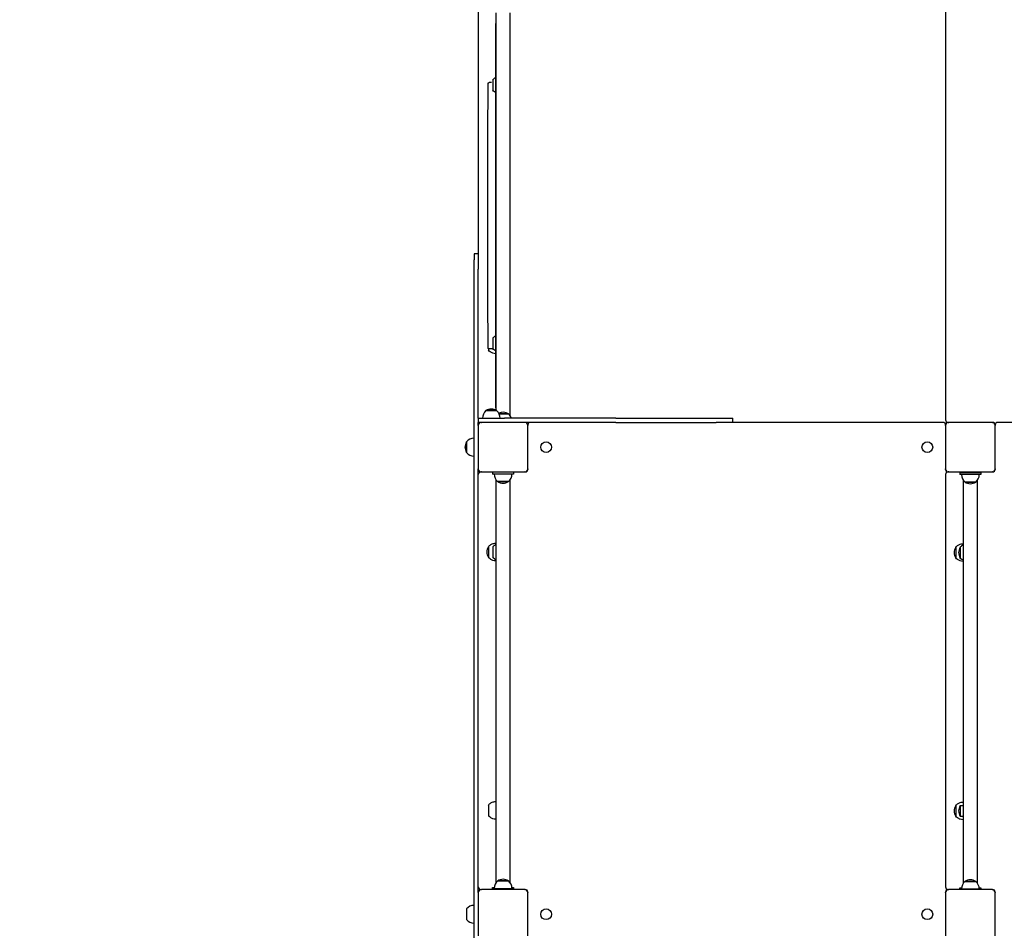
# Model space of a CAD drawing. Units: millimetres. Extents: x 2127 to 27901, y 970 to 17524.
# Drawn here: x 15732 to 17618, y 7638 to 9383 of the extents above; entities that cross this region are included whole.
import ezdxf

# ---------------------------------------------------------------- set-up
doc = ezdxf.new("R2010")
doc.units = ezdxf.units.MM
doc.layers.add('Widoczne (ISO)', color=5, linetype='Continuous')
doc.layers.add('Wymiar (ISO)', color=7, linetype='Continuous', lineweight=25)
doc.styles.add('Tekst notatki (ISO)', font='tahoma.ttf')
doc.dimstyles.new('Domyślne (ISO)', dxfattribs={"dimscale": 100, "dimtxt": 3.5, "dimasz": 2.5, "dimexe": 3.175, "dimexo": 0, "dimgap": 0.762, "dimtad": 1, "dimrnd": 1e-08, "dimzin": 0, "dimtxsty": 'Tekst notatki (ISO)', "dimcen": 0.09, "dimdle": 10, "dimclrd": 256, "dimclre": 256, "dimclrt": 256, "dimazin": 0, "dimtfac": 1.001486, "dimtmove": 0, "dimatfit": 3, "dimfxl": 1, "dimtolj": 1, "dimtzin": 0, "dimlwd": -1, "dimlwe": -1, "dimarcsym": 0})
doc.dimstyles.new('mmetry', dxfattribs={"dimscale": 100, "dimtxt": 3.5, "dimasz": 2.5, "dimexe": 3.175, "dimexo": 0, "dimgap": 0.762, "dimtad": 1, "dimtoh": 1, "dimlfac": 0.001, "dimrnd": 1e-08, "dimtxsty": 'Tekst notatki (ISO)', "dimcen": 0.09, "dimdle": 10, "dimclrd": 256, "dimclre": 256, "dimclrt": 256, "dimadec": 1, "dimazin": 2, "dimtfac": 1, "dimtmove": 0, "dimatfit": 3, "dimfxl": 1, "dimtolj": 1, "dimlwd": -1, "dimlwe": -1, "dimarcsym": 0})

# ---------------------------------------------------------------- blocks, each defined once
blk = doc.blocks.new('*D7')
at = {"layer": 'Defpoints', "color": 0, "transparency": 16777216}
for p in [(4847.1, 13417.6), (4847.1, 8158.4), (21244.5, 7869.9)]:
    blk.add_point(p, dxfattribs=at)
at = {"layer": 'Wymiar (ISO)', "transparency": 16777216}
for p, q in [((4847.1, 8158.4), (4847.1, 13735.1)), ((21244.5, 7869.9), (21244.5, 13735.1)), ((20994.5, 13417.6), (5097.1, 13417.6))]:
    blk.add_line(p, q, dxfattribs=at)
for points in [[(5097.1, 13459.2), (5097.1, 13375.9), (4847.1, 13417.6)], [(20994.5, 13459.2), (20994.5, 13375.9), (21244.5, 13417.6)]]:
    blk.add_solid(points, dxfattribs=at)
at = {"layer": 'Wymiar (ISO)', "transparency": 16777216, "insert": (12611.3, 13937.3), "char_height": 350, "attachment_point": 1, "style": 'Tekst notatki (ISO)'}
blk.add_mtext('\\A1;16,4', dxfattribs=at)
blk = doc.blocks.new('*D8')
at = {"layer": 'Defpoints', "color": 0, "transparency": 16777216}
for p in [(23116.4, 14175.9), (23116.4, 8375.9), (3347.9, 8163.4)]:
    blk.add_point(p, dxfattribs=at)
at = {"layer": 'Wymiar (ISO)', "transparency": 16777216}
for p, q in [((3347.9, 8163.4), (3347.9, 14493.4)), ((23116.4, 8375.9), (23116.4, 14493.4)), ((3597.9, 14175.9), (22866.4, 14175.9))]:
    blk.add_line(p, q, dxfattribs=at)
for points in [[(3597.9, 14217.5), (3597.9, 14134.2), (3347.9, 14175.9)], [(22866.4, 14217.5), (22866.4, 14134.2), (23116.4, 14175.9)]]:
    blk.add_solid(points, dxfattribs=at)
at = {"layer": 'Wymiar (ISO)', "transparency": 16777216, "insert": (12669, 14696.1), "char_height": 350, "attachment_point": 1, "style": 'Tekst notatki (ISO)'}
blk.add_mtext('\\A1;19,77', dxfattribs=at)
blk = doc.blocks.new('*D9')
at = {"layer": 'Defpoints', "color": 0, "transparency": 16777216}
for p in [(10201.5, 11922.3), (24329.6, 11922.3), (16737.6, 5025.2)]:
    blk.add_point(p, dxfattribs=at)
at = {"layer": 'Wymiar (ISO)', "transparency": 16777216}
for p, q in [((10201.5, 11922.3), (24647.1, 11922.3)), ((24329.6, 5275.2), (24329.6, 11672.3)), ((16737.6, 5025.2), (24647.1, 5025.2))]:
    blk.add_line(p, q, dxfattribs=at)
for points in [[(24287.9, 11672.3), (24371.3, 11672.3), (24329.6, 11922.3)], [(24287.9, 5275.2), (24371.3, 5275.2), (24329.6, 5025.2)]]:
    blk.add_solid(points, dxfattribs=at)
at = {"layer": 'Wymiar (ISO)', "transparency": 16777216, "insert": (23809.4, 8158.1), "char_height": 350, "attachment_point": 1, "rotation": 90, "style": 'Tekst notatki (ISO)'}
blk.add_mtext('\\A1;6,9', dxfattribs=at)
blk = doc.blocks.new('*D10')
at = {"layer": 'Defpoints', "color": 0, "transparency": 16777216}
for p in [(13387, 12903.8), (17600.1, 3517.5), (25221, 3517.5)]:
    blk.add_point(p, dxfattribs=at)
at = {"layer": 'Wymiar (ISO)', "transparency": 16777216}
for p, q in [((13387, 12903.8), (25538.5, 12903.8)), ((25221, 12653.8), (25221, 3767.5)), ((17600.1, 3517.5), (25538.5, 3517.5))]:
    blk.add_line(p, q, dxfattribs=at)
for points in [[(25179.3, 12653.8), (25262.6, 12653.8), (25221, 12903.8)], [(25179.3, 3767.5), (25262.6, 3767.5), (25221, 3517.5)]]:
    blk.add_solid(points, dxfattribs=at)
at = {"layer": 'Wymiar (ISO)', "transparency": 16777216, "insert": (24700.5, 7761.5), "char_height": 350, "attachment_point": 1, "rotation": 90, "style": 'Tekst notatki (ISO)'}
blk.add_mtext('\\A1;9,39', dxfattribs=at)

msp = doc.modelspace()

# ---------------------------------------------------------------- linework, layer by layer
at = {"layer": 'Widoczne (ISO)'}
for p, q in [((16610.092, 9405.91), (16610.092, 8933.916)), ((17505.092, 9405.91), (17505.092, 8615.91)), ((16635.677, 9261.91), (16630.849, 9261.91)), ((16602.092, 8933.916), (16602.092, 8922.418)), ((16610.092, 8933.916), (16602.092, 8933.916)), ((16602.092, 8904.717), (16602.092, 8922.418)), ((16610.092, 8933.916), (16610.092, 8922.418)), ((16610.092, 8922.418), (16610.092, 8904.717)), ((16602.092, 7327.103), (16602.092, 8904.717)), ((16610.092, 8618.91), (16610.092, 8904.717)), ((16638.351, 8751.91), (16630.849, 8751.91)), ((16610.092, 8618.91), (16615.092, 8618.91)), ((16610.092, 8618.91), (16610.092, 8610.91)), ((16615.092, 8618.91), (16660.092, 8618.91)), ((16645.342, 8633.41), (16624.842, 8633.41)), ((16624.842, 8633.41), (16645.342, 8633.41)), ((16667.842, 8627.41), (16650.078, 8627.41)), ((16650.078, 8627.41), (16667.842, 8627.41)), ((16873.583, 8618.91), (16660.092, 8618.91)), ((16873.583, 8618.91), (17065.868, 8618.91)), ((17065.868, 8618.91), (17097.909, 8618.91)), ((17097.909, 8610.91), (17097.909, 8618.91)), ((16610.092, 8604.91), (16610.092, 8610.91)), ((16615.092, 8610.91), (16610.092, 8610.91)), ((16610.092, 8604.91), (16610.092, 8521.91)), ((16615.092, 8610.91), (16616.092, 8610.91)), ((16699.092, 8610.91), (16616.092, 8610.91)), ((16873.583, 8610.91), (16699.092, 8610.91)), ((16705.092, 8605.91), (16705.092, 8604.91)), ((16705.092, 8521.91), (16705.092, 8604.91)), ((16873.583, 8610.91), (17065.868, 8610.91)), ((17097.909, 8610.91), (17065.868, 8610.91)), ((17500.092, 8610.91), (17097.909, 8610.91)), ((17505.092, 8604.91), (17505.092, 8605.91)), ((17505.092, 8604.91), (17505.092, 8521.91)), ((17510.092, 8610.91), (17511.092, 8610.91)), ((17594.092, 8610.91), (17511.092, 8610.91)), ((17594.092, 8610.91), (17595.092, 8610.91)), ((17600.092, 8605.91), (17600.092, 8604.91)), ((17600.092, 8521.91), (17600.092, 8604.91)), ((18395.092, 8610.91), (17605.092, 8610.91)), ((16587.592, 8553.16), (16587.592, 8573.66)), ((16587.592, 8573.66), (16587.592, 8553.16)), ((16610.092, 7709.91), (16610.092, 8521.91)), ((16616.092, 8515.91), (16615.092, 8515.91)), ((16616.092, 8515.91), (16699.092, 8515.91)), ((16637.592, 8515.91), (16637.592, 8511.91)), ((16677.592, 8511.91), (16637.592, 8511.91)), ((16677.631, 8511.91), (16677.592, 8511.91)), ((16677.631, 8515.91), (16677.631, 8511.91)), ((16700.092, 8515.91), (16699.092, 8515.91)), ((16705.092, 8521.91), (16705.092, 8520.91)), ((17505.092, 8520.91), (17505.092, 8521.91)), ((17505.092, 8510.91), (17505.092, 7720.91)), ((17511.092, 8515.91), (17510.092, 8515.91)), ((17511.092, 8515.91), (17594.092, 8515.91)), ((17532.592, 8514.91), (17572.592, 8514.91)), ((17532.592, 8514.91), (17532.592, 8510.91)), ((17572.592, 8510.91), (17532.592, 8510.91)), ((17548.592, 8514.91), (17548.592, 8515.91)), ((17556.592, 8514.91), (17556.592, 8515.91)), ((17572.592, 8514.91), (17572.631, 8514.91)), ((17572.631, 8510.91), (17572.592, 8510.91)), ((17572.631, 8514.91), (17572.631, 8510.91)), ((17595.092, 8515.91), (17594.092, 8515.91)), ((17600.092, 8521.91), (17600.092, 8520.91)), ((16667.842, 8497.41), (16647.342, 8497.41)), ((16647.342, 8497.41), (16667.842, 8497.41)), ((17562.842, 8496.41), (17542.342, 8496.41)), ((17542.342, 8496.41), (17562.842, 8496.41)), ((17533.137, 7876.66), (17538.617, 7876.66)), ((17533.137, 7856.16), (17538.62, 7856.16)), ((16647.342, 7732.41), (16667.842, 7732.41)), ((16667.842, 7732.41), (16647.342, 7732.41)), ((16615.092, 7715.91), (16616.092, 7715.91)), ((16699.092, 7715.91), (16616.092, 7715.91)), ((16637.592, 7719.91), (16640.698, 7719.91)), ((16637.592, 7717.91), (16637.592, 7719.91)), ((16637.592, 7717.91), (16677.592, 7717.91)), ((16637.592, 7715.91), (16637.592, 7717.91)), ((16674.486, 7719.91), (16677.592, 7719.91)), ((16677.592, 7719.91), (16677.618, 7719.91)), ((16677.592, 7717.91), (16677.631, 7717.91)), ((16677.618, 7719.91), (16677.618, 7717.91)), ((16677.631, 7715.91), (16677.631, 7717.91)), ((16699.092, 7715.91), (16700.092, 7715.91)), ((17510.092, 7715.91), (17511.092, 7715.91)), ((17594.092, 7715.91), (17511.092, 7715.91)), ((17532.592, 7718.91), (17535.698, 7718.91)), ((17532.592, 7716.91), (17532.592, 7718.91)), ((17532.592, 7716.91), (17572.592, 7716.91)), ((17532.592, 7715.91), (17532.592, 7716.91)), ((17542.342, 7731.41), (17562.842, 7731.41)), ((17562.842, 7731.41), (17542.342, 7731.41)), ((17569.486, 7718.91), (17572.592, 7718.91)), ((17572.592, 7718.91), (17572.618, 7718.91)), ((17572.592, 7716.91), (17572.631, 7716.91)), ((17572.618, 7718.91), (17572.618, 7716.91)), ((17572.631, 7715.91), (17572.631, 7716.91)), ((17594.092, 7715.91), (17595.092, 7715.91)), ((16610.092, 7709.91), (16610.092, 7626.91)), ((16705.092, 7710.91), (16705.092, 7709.91)), ((16705.092, 7626.91), (16705.092, 7709.91)), ((17505.092, 7709.91), (17505.092, 7710.91)), ((17505.092, 7709.91), (17505.092, 7626.91)), ((17600.092, 7710.91), (17600.092, 7709.91)), ((17600.092, 7626.91), (17600.092, 7709.91)), ((16587.592, 7678.66), (16587.592, 7658.16))]:
    msp.add_line(p, q, dxfattribs=at)
for centre in [(16740.092, 8563.41), (17470.092, 8563.41), (16740.092, 7668.41), (17470.092, 7668.41)]:
    msp.add_circle(centre, 10.3, dxfattribs=at)
for centre, radius, start, end in [((16637.041, 8618.91), 18.949, 130.07442, 180), ((16635.092, 8617.4), 19.01, 57.372295, 122.627705), ((16633.143, 8618.91), 18.949, 0, 49.92558), ((16657.592, 8611.4), 19.01, 57.372295, 115.385273), ((16655.643, 8612.91), 18.949, 18.459737, 49.92558), ((16616.092, 8604.91), 6, 90, 180), ((16699.092, 8604.91), 6, 0, 90), ((16700.092, 8605.91), 5, 0, 90), ((16710.092, 8605.91), 5, 90, 180), ((17500.092, 8605.91), 5, 0, 90), ((17510.092, 8615.91), 5, 180, 270), ((17510.092, 8605.91), 5, 90, 180), ((17511.092, 8604.91), 6, 90, 180), ((17594.092, 8604.91), 6, 0, 90), ((17595.092, 8605.91), 5, 0, 90), ((17605.092, 8605.91), 5, 90, 180), ((16602.092, 8561.461), 18.949, 90, 139.92558), ((16603.602, 8563.41), 19.01, 147.372295, 212.627705), ((16602.092, 8565.359), 18.949, 220.07442, 270), ((16616.092, 8521.91), 6, 180, 270), ((16615.092, 8510.91), 5, 90, 180), ((16659.541, 8511.91), 18.949, 180, 229.92558), ((16655.643, 8511.91), 18.949, 310.07442, 0), ((16699.092, 8521.91), 6, 270, 0), ((16700.092, 8520.91), 5, 270, 0), ((17511.092, 8521.91), 6, 180, 270), ((17510.092, 8520.91), 5, 180, 270), ((17510.092, 8510.91), 5, 90, 180), ((17554.541, 8510.91), 18.949, 180, 229.92558), ((17550.643, 8510.91), 18.949, 310.07442, 0), ((17594.092, 8521.91), 6, 270, 0), ((17595.092, 8520.91), 5, 270, 0), ((16657.592, 8513.421), 19.01, 237.372295, 302.627705), ((17552.592, 8512.421), 19.01, 237.372295, 302.627705), ((16645.57, 8362.41), 19.01, 147.372315, 212.627685), ((17540.57, 8361.41), 19.01, 147.372315, 212.627685), ((17549.147, 8361.41), 19.01, 147.372315, 212.627685), ((17540.57, 7866.41), 19.01, 147.372315, 212.627685), ((17549.147, 7866.41), 19.01, 147.372315, 212.627685), ((16659.541, 7717.91), 18.949, 130.07442, 180), ((16657.592, 7716.4), 19.01, 57.372295, 122.627705), ((16655.643, 7717.91), 18.949, 0, 49.92558), ((17552.592, 7715.4), 19.01, 57.372295, 122.627705), ((16615.092, 7720.91), 5, 180, 270), ((16616.092, 7709.91), 6, 90, 180), ((16699.092, 7709.91), 6, 0, 90), ((16700.092, 7710.91), 5, 0, 90), ((17510.092, 7720.91), 5, 180, 270), ((17510.092, 7710.91), 5, 90, 180), ((17511.092, 7709.91), 6, 90, 180), ((17554.541, 7716.91), 18.949, 130.07442, 180), ((17550.643, 7716.91), 18.949, 0, 49.92558), ((17594.092, 7709.91), 6, 0, 90), ((17595.092, 7710.91), 5, 0, 90), ((16602.092, 7666.461), 18.949, 90, 139.92558), ((16602.092, 7670.359), 18.949, 220.07442, 270)]:
    msp.add_arc(centre, radius, start, end, dxfattribs=at)
for centre, major_axis, ratio, start_param, end_param in [((16638.137, 9257.41), (0, -10.25), 0.00065789, 3.14237464, 6.28240332), ((16638.137, 8762.41), (0, -10.25), 0.00065789, 3.14237464, 6.28240332), ((16629.56, 8759.41), (0, -10.25), 0.00065789, 5.4674539, 6.28240332), ((16629.56, 8362.41), (0, 10.25), 0.00065785, 0.00078193, 3.14081072), ((16629.56, 8362.41), (0, -10.25), 0.00065785, 3.14237458, 6.28240338), ((16638.137, 8362.41), (0, -10.25), 0.00065785, 3.14237458, 6.28240338), ((17524.56, 8361.41), (0, 10.25), 0.00065785, 0.00078193, 3.14081072), ((17524.56, 8361.41), (0, -10.25), 0.00065785, 3.14237458, 6.28240338), ((17533.137, 8361.41), (0, 10.25), 0.00065785, 0.00078193, 3.14081072), ((17533.137, 8361.41), (0, -10.25), 0.00065785, 3.14237458, 6.28240338), ((16629.56, 7867.41), (0, -10.25), 0.00065785, 3.14237458, 6.28240338), ((17524.56, 7866.41), (0, 10.25), 0.00065785, 0.00078193, 3.14081072), ((17524.56, 7866.41), (0, -10.25), 0.00065785, 3.14237458, 6.28240338), ((17533.137, 7866.41), (0, 10.25), 0.00065785, 6.28318506, 9.42477771)]:
    msp.add_ellipse(centre, major_axis=major_axis, ratio=ratio, start_param=start_param, end_param=end_param, dxfattribs=at)
for points, knots in [([(16644.176, 8634.1), (16644.167, 8678.721), (16644.161, 8723.959), (16644.149, 8822.466), (16644.145, 8875.869), (16644.141, 8983.031), (16644.141, 9036.789), (16644.145, 9143.951), (16644.149, 9197.355), (16644.161, 9299.307), (16644.168, 9347.929), (16644.178, 9395.818)], [1.29902882, 1.29902882, 1.29902882, 1.29902882, 1.39828767, 1.39828767, 1.513293441, 1.513293441, 1.628299212, 1.628299212, 1.743304983, 1.743304983, 1.850058656, 1.850058656, 1.850058656, 1.850058656]), ([(16671.078, 8623.903), (16671.068, 8671.824), (16671.061, 8720.479), (16671.049, 8822.466), (16671.045, 8875.869), (16671.041, 8983.031), (16671.041, 9036.79), (16671.045, 9143.952), (16671.049, 9197.355), (16671.061, 9299.341), (16671.068, 9347.997), (16671.078, 9395.918)], [1.291456061, 1.291456061, 1.291456061, 1.291456061, 1.398285331, 1.398285331, 1.513292662, 1.513292662, 1.628299992, 1.628299992, 1.743307322, 1.743307322, 1.850136592, 1.850136592, 1.850136592, 1.850136592]), ([(16643.633, 9353.736), (16643.634, 9356.56), (16643.634, 9359.298), (16643.636, 9364.134), (16643.638, 9366.302), (16643.641, 9369.863), (16643.642, 9371.298), (16643.646, 9373.267), (16643.643, 9373.645), (16643.651, 9373.975), (16643.651, 9373.987), (16643.652, 9374.021), (16643.653, 9374.041), (16643.656, 9374.091), (16643.657, 9374.112), (16643.661, 9374.163), (16643.663, 9374.193), (16643.674, 9374.289), (16643.683, 9374.361), (16643.721, 9374.572), (16643.756, 9374.714), (16643.869, 9375.055), (16643.959, 9375.253), (16644.102, 9375.495), (16644.137, 9375.55), (16644.174, 9375.604)], [0, 0, 0, 0, 0.87572768, 0.87572768, 1.73566422, 1.73566422, 2.59632243, 2.59632243, 3.45709149, 3.45709149, 3.48550833, 3.48550833, 3.50693501, 3.50693501, 3.51784215, 3.51784215, 3.52878076, 3.52878076, 3.55074289, 3.55074289, 3.59421797, 3.59421797, 3.65879573, 3.65879573, 3.67832528, 3.67832528, 3.67832528, 3.67832528]), ([(16643.633, 8660.085), (16643.625, 8705.317), (16643.619, 8751.154), (16643.61, 8843.558), (16643.607, 8890.125), (16643.603, 8983.504), (16643.603, 9030.316), (16643.607, 9123.695), (16643.61, 9170.263), (16643.619, 9262.667), (16643.625, 9308.504), (16643.633, 9353.736)], [1.315240311, 1.315240311, 1.315240311, 1.315240311, 1.417462717, 1.417462717, 1.519685124, 1.519685124, 1.62190753, 1.62190753, 1.724129936, 1.724129936, 1.826352342, 1.826352342, 1.826352342, 1.826352342]), ([(16630.849, 8751.91), (16630.635, 8751.91), (16630.423, 8751.947), (16630.034, 8752.071), (16629.865, 8752.162), (16629.555, 8752.371), (16629.436, 8752.489), (16629.215, 8752.74), (16629.146, 8752.857), (16629.027, 8753.075), (16628.994, 8753.16), (16628.942, 8753.302), (16628.928, 8753.354), (16628.901, 8753.453), (16628.893, 8753.492), (16628.876, 8753.58), (16628.871, 8753.615), (16628.857, 8753.714), (16628.856, 8753.742), (16628.843, 8753.907), (16628.846, 8753.915), (16628.827, 8754.769), (16628.815, 8758.265), (16628.797, 8766.592), (16628.793, 8768.782), (16628.785, 8773.69), (16628.781, 8776.415), (16628.773, 8782.357), (16628.769, 8785.574), (16628.761, 8792.435), (16628.757, 8796.074), (16628.75, 8803.786), (16628.747, 8807.859), (16628.74, 8816.471), (16628.736, 8821.016), (16628.73, 8830.496), (16628.727, 8835.433), (16628.721, 8845.599), (16628.718, 8850.825), (16628.713, 8861.594), (16628.711, 8867.137), (16628.706, 8878.58), (16628.704, 8884.483), (16628.7, 8896.541), (16628.698, 8902.696), (16628.694, 8915.137), (16628.693, 8921.421), (16628.69, 8934.155), (16628.689, 8940.605), (16628.687, 8953.717), (16628.686, 8960.379), (16628.684, 8973.79), (16628.684, 8980.539), (16628.683, 8993.992), (16628.683, 9000.696), (16628.683, 9014.102), (16628.683, 9020.805), (16628.684, 9034.254), (16628.684, 9040.999), (16628.686, 9054.402), (16628.687, 9061.059), (16628.689, 9074.158), (16628.69, 9080.601), (16628.693, 9093.319), (16628.694, 9099.594), (16628.698, 9112.014), (16628.7, 9118.158), (16628.704, 9130.192), (16628.706, 9136.082), (16628.711, 9147.497), (16628.713, 9153.025), (16628.719, 9163.763), (16628.721, 9168.972), (16628.727, 9179.104), (16628.73, 9184.022), (16628.737, 9193.465), (16628.74, 9197.99), (16628.747, 9206.562), (16628.751, 9210.615), (16628.758, 9218.283), (16628.761, 9221.898), (16628.769, 9228.713), (16628.773, 9231.906), (16628.781, 9237.799), (16628.785, 9240.5), (16628.794, 9245.359), (16628.798, 9247.524), (16628.81, 9252.904), (16628.817, 9255.53), (16628.829, 9258.163), (16628.833, 9258.824), (16628.839, 9259.492), (16628.841, 9259.66), (16628.845, 9259.843), (16628.846, 9259.89), (16628.849, 9259.968), (16628.849, 9259.99), (16628.855, 9260.073), (16628.856, 9260.1), (16628.874, 9260.23), (16628.88, 9260.272), (16628.903, 9260.374), (16628.911, 9260.406), (16628.938, 9260.503), (16628.959, 9260.575), (16629.046, 9260.782), (16629.097, 9260.9), (16629.28, 9261.153), (16629.348, 9261.239), (16629.519, 9261.407), (16629.609, 9261.485), (16629.899, 9261.683), (16630.138, 9261.803), (16630.562, 9261.894), (16630.706, 9261.91), (16630.849, 9261.91)], [6.28318531, 6.28318531, 6.28318531, 6.28318531, 6.28339656, 6.28339656, 6.28362937, 6.28362937, 6.28393406, 6.28393406, 6.28438652, 6.28438652, 6.28499608, 6.28499608, 6.28565957, 6.28565957, 6.28652122, 6.28652122, 6.28800388, 6.28800388, 6.29178789, 6.29178789, 6.31301529, 6.31301529, 6.57575873, 6.57575873, 6.65527585, 6.65527585, 6.73582482, 6.73582482, 6.81637405, 6.81637405, 6.89589174, 6.89589174, 6.97537997, 6.97537997, 7.05589893, 7.05589893, 7.13641796, 7.13641796, 7.21590635, 7.21590635, 7.2953921, 7.2953921, 7.37590848, 7.37590848, 7.45642488, 7.45642488, 7.5359107, 7.5359107, 7.61539592, 7.61539592, 7.69591175, 7.69591175, 7.77642759, 7.77642759, 7.85591283, 7.85591283, 7.93539796, 7.93539796, 8.01591367, 8.01591367, 8.09642938, 8.09642938, 8.17591449, 8.17591449, 8.25539976, 8.25539976, 8.33591561, 8.33591561, 8.41643143, 8.41643143, 8.49591664, 8.49591664, 8.57540252, 8.57540252, 8.65591895, 8.65591895, 8.73643531, 8.73643531, 8.81592104, 8.81592104, 8.89540977, 8.89540977, 8.9759289, 8.9759289, 9.05644775, 9.05644775, 9.13593592, 9.13593592, 9.28035694, 9.28035694, 9.35256745, 9.35256745, 9.38867271, 9.38867271, 9.40672533, 9.40672533, 9.41575165, 9.41575165, 9.4202648, 9.4202648, 9.42184492, 9.42184492, 9.4224131, 9.4224131, 9.42322668, 9.42322668, 9.42386439, 9.42386439, 9.42412952, 9.42412952, 9.42432987, 9.42432987, 9.42463621, 9.42463621, 9.42477796, 9.42477796, 9.42477796, 9.42477796]), ([(16638.137, 9267.66), (16639.455, 9269.228), (16641.052, 9270.596), (16643.071, 9271.822), (16643.344, 9271.978), (16643.621, 9272.128)], [0, 0, 0, 0, 0.61450208, 0.61450208, 0.708642663, 0.708642663, 0.708642663, 0.708642663]), ([(16643.618, 9242.696), (16642.786, 9243.146), (16641.987, 9243.658), (16640.1, 9245.08), (16639.053, 9246.071), (16638.137, 9247.16)], [0.935891559, 0.935891559, 0.935891559, 0.935891559, 1.217903848, 1.217903848, 1.644944954, 1.644944954, 1.644944954, 1.644944954]), ([(16638.137, 8772.66), (16639.455, 8774.228), (16641.052, 8775.596), (16643.07, 8776.821), (16643.341, 8776.976), (16643.617, 8777.125)], [0, 0, 0, 0, 0.61450208, 0.61450208, 0.708158131, 0.708158131, 0.708158131, 0.708158131]), ([(16643.621, 8747.694), (16642.788, 8748.145), (16641.988, 8748.657), (16640.1, 8750.08), (16639.053, 8751.071), (16638.137, 8752.16)], [0.935572124, 0.935572124, 0.935572124, 0.935572124, 1.217903848, 1.217903848, 1.644944954, 1.644944954, 1.644944954, 1.644944954]), ([(16643.621, 8742.415), (16641.716, 8742.46), (16639.798, 8742.798), (16636.091, 8744.05), (16634.266, 8745.013), (16631.523, 8747.08), (16630.476, 8748.071), (16629.56, 8749.16)], [0.04388397, 0.04388397, 0.04388397, 0.04388397, 0.61450219, 0.61450219, 1.21790385, 1.21790385, 1.64494495, 1.64494495, 1.64494495, 1.64494495]), ([(16644.175, 8638.215), (16643.998, 8638.474), (16643.86, 8638.765), (16643.729, 8639.212), (16643.696, 8639.366), (16643.672, 8639.544), (16643.668, 8639.578), (16643.663, 8639.633), (16643.661, 8639.656), (16643.657, 8639.703), (16643.656, 8639.726), (16643.654, 8639.763), (16643.653, 8639.777), (16643.652, 8639.807), (16643.651, 8639.82), (16643.65, 8639.854), (16643.65, 8639.867), (16643.649, 8639.919), (16643.649, 8639.95), (16643.648, 8640.122), (16643.647, 8640.338), (16643.644, 8641.376), (16643.642, 8642.636), (16643.639, 8645.902), (16643.638, 8647.888), (16643.635, 8652.386), (16643.634, 8654.954), (16643.633, 8658.448), (16643.633, 8659.262), (16643.633, 8660.085)], [0.28988802, 0.28988802, 0.28988802, 0.28988802, 0.38398438, 0.38398438, 0.43003245, 0.43003245, 0.44099766, 0.44099766, 0.44928814, 0.44928814, 0.46075322, 0.46075322, 0.47231701, 0.47231701, 0.49144587, 0.49144587, 0.53577763, 0.53577763, 0.66860342, 0.66860342, 1.06800503, 1.06800503, 1.99317945, 1.99317945, 2.85422498, 2.85422498, 3.71498368, 3.71498368, 3.97014528, 3.97014528, 3.97014528, 3.97014528]), ([(16644.178, 7729.002), (16644.168, 7776.891), (16644.161, 7825.513), (16644.149, 7927.466), (16644.145, 7980.869), (16644.141, 8088.031), (16644.141, 8141.789), (16644.145, 8248.951), (16644.149, 8302.355), (16644.161, 8404.307), (16644.168, 8452.929), (16644.178, 8500.818)], [1.291533995, 1.291533995, 1.291533995, 1.291533995, 1.39828767, 1.39828767, 1.513293441, 1.513293441, 1.628299212, 1.628299212, 1.743304983, 1.743304983, 1.850058659, 1.850058659, 1.850058659, 1.850058659]), ([(16671.078, 7728.903), (16671.068, 7776.824), (16671.061, 7825.479), (16671.049, 7927.466), (16671.045, 7980.869), (16671.041, 8088.031), (16671.041, 8141.79), (16671.045, 8248.952), (16671.049, 8302.355), (16671.061, 8404.341), (16671.068, 8452.997), (16671.078, 8500.918)], [1.291456064, 1.291456064, 1.291456064, 1.291456064, 1.398285332, 1.398285332, 1.513292662, 1.513292662, 1.628299992, 1.628299992, 1.743307322, 1.743307322, 1.850136589, 1.850136589, 1.850136589, 1.850136589]), ([(17539.178, 7728.002), (17539.168, 7775.891), (17539.161, 7824.513), (17539.149, 7926.466), (17539.145, 7979.869), (17539.141, 8087.031), (17539.141, 8140.789), (17539.145, 8247.951), (17539.149, 8301.355), (17539.161, 8403.307), (17539.168, 8451.929), (17539.178, 8499.818)], [1.291533995, 1.291533995, 1.291533995, 1.291533995, 1.39828767, 1.39828767, 1.513293441, 1.513293441, 1.628299212, 1.628299212, 1.743304983, 1.743304983, 1.850058659, 1.850058659, 1.850058659, 1.850058659]), ([(17566.078, 7727.903), (17566.068, 7775.824), (17566.061, 7824.479), (17566.049, 7926.466), (17566.045, 7979.869), (17566.041, 8087.031), (17566.041, 8140.79), (17566.045, 8247.952), (17566.049, 8301.355), (17566.061, 8403.341), (17566.068, 8451.997), (17566.078, 8499.918)], [1.291456064, 1.291456064, 1.291456064, 1.291456064, 1.398285332, 1.398285332, 1.513292662, 1.513292662, 1.628299992, 1.628299992, 1.743307322, 1.743307322, 1.850136589, 1.850136589, 1.850136589, 1.850136589]), ([(16629.56, 8372.66), (16630.879, 8374.228), (16632.475, 8375.596), (16635.945, 8377.703), (16637.856, 8378.479), (16641.061, 8379.215), (16642.342, 8379.376), (16643.621, 8379.405)], [0, 0, 0, 0, 0.61450208, 0.61450208, 1.21790369, 1.21790369, 1.60105184, 1.60105184, 1.60105184, 1.60105184]), ([(16638.137, 8372.66), (16639.455, 8374.228), (16641.052, 8375.596), (16643.071, 8376.822), (16643.344, 8376.978), (16643.621, 8377.127)], [0, 0, 0, 0, 0.61450208, 0.61450208, 0.708602902, 0.708602902, 0.708602902, 0.708602902]), ([(17524.56, 8371.66), (17525.879, 8373.228), (17527.475, 8374.596), (17530.945, 8376.703), (17532.856, 8377.479), (17536.061, 8378.215), (17537.342, 8378.376), (17538.621, 8378.405)], [0, 0, 0, 0, 0.61450208, 0.61450208, 1.21790369, 1.21790369, 1.60105184, 1.60105184, 1.60105184, 1.60105184]), ([(17533.137, 8371.66), (17534.455, 8373.228), (17536.052, 8374.596), (17538.071, 8375.822), (17538.344, 8375.978), (17538.621, 8376.127)], [0, 0, 0, 0, 0.61450208, 0.61450208, 0.708602902, 0.708602902, 0.708602902, 0.708602902]), ([(16643.617, 8345.416), (16641.713, 8345.46), (16639.797, 8345.798), (16636.091, 8347.05), (16634.266, 8348.013), (16631.523, 8350.08), (16630.476, 8351.071), (16629.56, 8352.16)], [0.04429045, 0.04429045, 0.04429045, 0.04429045, 0.61450219, 0.61450219, 1.21790385, 1.21790385, 1.64494495, 1.64494495, 1.64494495, 1.64494495]), ([(16643.618, 8347.696), (16642.786, 8348.146), (16641.987, 8348.658), (16640.1, 8350.08), (16639.053, 8351.071), (16638.137, 8352.16)], [0.93592614, 0.93592614, 0.93592614, 0.93592614, 1.217903848, 1.217903848, 1.644944954, 1.644944954, 1.644944954, 1.644944954]), ([(17538.617, 8344.416), (17536.713, 8344.46), (17534.797, 8344.798), (17531.091, 8346.05), (17529.266, 8347.013), (17526.523, 8349.08), (17525.476, 8350.071), (17524.56, 8351.16)], [0.04429045, 0.04429045, 0.04429045, 0.04429045, 0.61450219, 0.61450219, 1.21790385, 1.21790385, 1.64494495, 1.64494495, 1.64494495, 1.64494495]), ([(17538.618, 8346.696), (17537.786, 8347.146), (17536.987, 8347.658), (17535.1, 8349.08), (17534.053, 8350.071), (17533.137, 8351.16)], [0.93592614, 0.93592614, 0.93592614, 0.93592614, 1.217903848, 1.217903848, 1.644944954, 1.644944954, 1.644944954, 1.644944954]), ([(16629.56, 7877.66), (16630.879, 7879.228), (16632.475, 7880.596), (16635.945, 7882.703), (16637.856, 7883.479), (16641.06, 7884.215), (16642.34, 7884.375), (16643.617, 7884.405)], [0, 0, 0, 0, 0.61450208, 0.61450208, 1.21790369, 1.21790369, 1.60064209, 1.60064209, 1.60064209, 1.60064209]), ([(17524.56, 7876.66), (17525.879, 7878.228), (17527.475, 7879.596), (17530.945, 7881.703), (17532.856, 7882.479), (17536.06, 7883.215), (17537.34, 7883.375), (17538.617, 7883.405)], [0, 0, 0, 0, 0.61450208, 0.61450208, 1.21790369, 1.21790369, 1.60064209, 1.60064209, 1.60064209, 1.60064209]), ([(16643.621, 7850.415), (16641.716, 7850.46), (16639.798, 7850.798), (16636.091, 7852.05), (16634.266, 7853.013), (16631.523, 7855.08), (16630.476, 7856.071), (16629.56, 7857.16)], [0.04388094, 0.04388094, 0.04388094, 0.04388094, 0.61450219, 0.61450219, 1.21790385, 1.21790385, 1.64494495, 1.64494495, 1.64494495, 1.64494495]), ([(17538.621, 7849.415), (17536.716, 7849.46), (17534.798, 7849.798), (17531.091, 7851.05), (17529.266, 7852.013), (17526.523, 7854.08), (17525.476, 7855.071), (17524.56, 7856.16)], [0.04388094, 0.04388094, 0.04388094, 0.04388094, 0.61450219, 0.61450219, 1.21790385, 1.21790385, 1.64494495, 1.64494495, 1.64494495, 1.64494495])]:
    msp.add_open_spline(points, degree=3, knots=knots, dxfattribs=at)

# ---------------------------------------------------------------- dimensions: what is measured, and where the dimension line sits
at = {"layer": 'Wymiar (ISO)'}
for base, p1, p2, angle, dimstyle, override, picture, middle in [((23116.387, 14175.86), (3347.943, 8163.41), (23116.387, 8375.86), 180, 'mmetry', {"dimgap": 0.762, "dimtoh": 0, "dimdec": 2, "dimlfac": 0.001, "dimtol": 0, "dimlim": 0, "dimtp": 0, "dimtm": 0, "dimtdec": 2, "dimtofl": 0, "dimatfit": 1}, '*D8', (13232.165, 14175.86)), ((25220.954, 3517.539), (13387.042, 12903.764), (17600.092, 3517.539), 90, 'Domyślne (ISO)', {"dimgap": 0.762, "dimdec": 2, "dimlfac": 0.001, "dimtol": 0, "dimlim": 0, "dimtp": 0, "dimtm": 0, "dimtdec": 2, "dimtofl": 0, "dimatfit": 1}, '*D10', (25220.954, 8210.651)), ((24329.592, 11922.264), (16737.592, 5025.233), (10201.542, 11922.264), 90, 'Domyślne (ISO)', {"dimgap": 0.762, "dimdec": 1, "dimlfac": 0.001, "dimtol": 0, "dimlim": 0, "dimtp": 0, "dimtm": 0, "dimtdec": 2, "dimtofl": 0, "dimatfit": 1}, '*D9', (24329.592, 8473.749))]:
    dim = msp.add_linear_dim(base=base, p1=p1, p2=p2, angle=angle, dimstyle=dimstyle, override=override, dxfattribs=at)
    dim.commit()
    dim.dimension.update_dxf_attribs({"geometry": picture, "text_midpoint": middle, "dimtype": 160})
dim = msp.add_linear_dim(base=(4847.075, 13417.555), p1=(21244.464, 7869.86), p2=(4847.075, 8158.41), dimstyle='mmetry', override={"dimgap": 0.762, "dimtoh": 0, "dimdec": 2, "dimlfac": 0.001, "dimtol": 0, "dimlim": 0, "dimtp": 0, "dimtm": 0, "dimtdec": 2, "dimtofl": 0, "dimatfit": 1}, dxfattribs=at)
dim.commit()
dim.dimension.update_dxf_attribs({"geometry": '*D7', "text_midpoint": (13045.77, 13417.555), "dimtype": 160})

doc.saveas('drawing.dxf')
